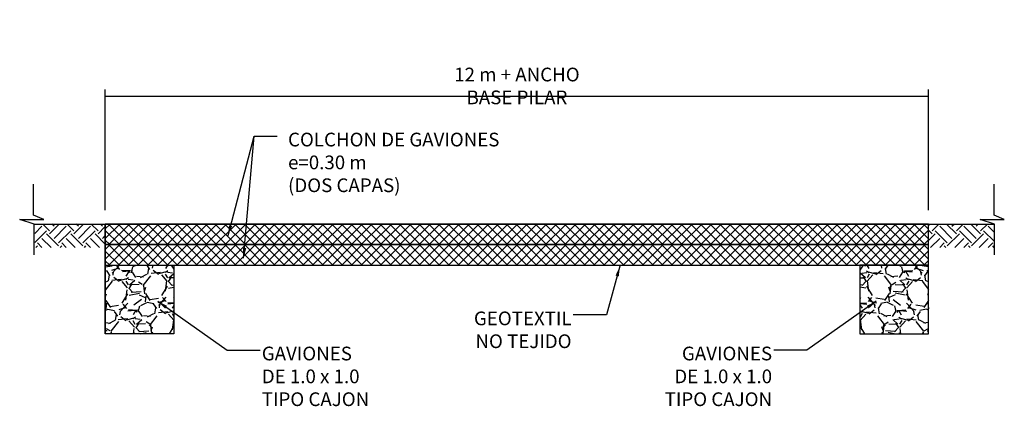
# Model space of a CAD drawing. Units: metres. Extents: x 667604 to 669011, y 9189667 to 9190391.
# Drawn here: x 667987 to 668001, y 9190100 to 9190106 of the extents above; entities that cross this region are included whole.
import ezdxf

# ---------------------------------------------------------------- set-up
doc = ezdxf.new("R2010")
doc.units = ezdxf.units.M
doc.header["$MEASUREMENT"] = 0
doc.layers.add('S-DIM', color=40, linetype='Continuous')
doc.layers.add('S-STEL-C2', color=3, linetype='Continuous')
doc.layers.add('S-HACH', color=7, linetype='Continuous', true_color=0x7a7a7a)
doc.styles.add('GMI-texto', font='romans.shx', dxfattribs={"width": 0.75})
doc.styles.add('romans', font='romans.shx', dxfattribs={"width": 0.75, "bigfont": 'bigfont.shx'})
doc.dimstyles.new('GMI-Dim Style-Arch SC', dxfattribs={"dimscale": 0, "dimtxt": 2.5, "dimasz": 2.5, "dimexe": 1.5, "dimexo": 1, "dimgap": 1.25, "dimtad": 1, "dimtih": 1, "dimtoh": 1, "dimdec": 0, "dimlfac": 1000, "dimzin": 1, "dimdsep": 46, "dimtxsty": 'GMI-texto', "dimcen": 0.09, "dimclrd": 256, "dimclre": 256, "dimclrt": 7, "dimaunit": 1, "dimadec": 3, "dimazin": 0, "dimtfac": 1, "dimtdec": 0, "dimtix": 1, "dimtmove": 0, "dimatfit": 3, "dimfxl": 1, "dimtolj": 1, "dimarcsym": 0})

# ---------------------------------------------------------------- blocks, each defined once
blk = doc.blocks.new('_ArchTick')
at = {"color": 0, "linetype": 'ByBlock', "const_width": 0.15}
blk.add_lwpolyline([(-0.5, -0.5), (0.5, 0.5)], dxfattribs=at)
blk = doc.blocks.new('*D12')
at = {"layer": 'DEFPOINTS', "color": 0}
for p in [(667999.981, 9190104.479), (667987.981, 9190102.315), (667999.981, 9190102.315)]:
    blk.add_point(p, dxfattribs=at)
at = {"layer": 'S-DIM', "lineweight": -2}
for p, q in [((667987.981, 9190102.815), (667987.981, 9190104.579)), ((667999.981, 9190102.815), (667999.981, 9190104.579)), ((667987.981, 9190104.479), (667999.981, 9190104.479))]:
    blk.add_line(p, q, dxfattribs=at)
at = {"layer": 'S-DIM', "lineweight": -2, "xscale": 0.01, "yscale": 0.01, "zscale": 0.01, "rotation": 180}
blk.add_blockref('_ArchTick', (667987.981, 9190104.479), dxfattribs=at)
at = {"layer": 'S-DIM', "lineweight": -2, "xscale": 0.01, "yscale": 0.01, "zscale": 0.01}
blk.add_blockref('_ArchTick', (667999.981, 9190104.479), dxfattribs=at)
at = {"layer": 'S-DIM', "color": 7, "insert": (667993.981, 9190104.629), "char_height": 0.2, "attachment_point": 5, "style": 'GMI-texto'}
blk.add_mtext('\\A1;12 m + ANCHO BASE PILAR', dxfattribs=at)

msp = doc.modelspace()

# ---------------------------------------------------------------- hatches: boundary and pattern name
at = {"layer": 'S-HACH'}
h = msp.add_hatch(dxfattribs=at)
h.set_pattern_fill('EARTH', color=256, angle=45, style=0)
h.set_pattern_definition([(45, (667832.09072, 9190132.0383), (3e-17, 0.3535534), [0.25, -0.25]), (45, (667832.02443, 9190132.10458), (3e-17, 0.3535534), [0.25, -0.25]), (45, (667831.95814, 9190132.17087), (3e-17, 0.3535534), [0.25, -0.25]), (135, (667831.95814, 9190132.21507), (-0.3535534, 6e-17), [0.25, -0.25]), (135, (667832.02443, 9190132.28136), (-0.3535534, 6e-17), [0.25, -0.25]), (135, (667832.09072, 9190132.34765), (-0.3535534, 6e-17), [0.25, -0.25])])
h.paths.add_polyline_path([(667987.98116, 9190102.27356), (667987.98116, 9190102.61497), (667986.95259, 9190102.61497), (667986.95259, 9190102.27356)])
h = msp.add_hatch(dxfattribs=at)
h.set_pattern_fill('_USER', color=256, scale=0.1, angle=45, style=0, double=1, pattern_type=0)
h.set_pattern_definition([(45, (665859.01151, 9192859.26002), (-0.070710678, 0.070710678), []), (135, (665859.01151, 9192859.26002), (-0.070710678, -0.070710678), [])])
h.paths.add_polyline_path([(667999.98116, 9190102.31497), (667999.98116, 9190102.61497), (667987.98116, 9190102.61497), (667987.98116, 9190102.31497)])
h = msp.add_hatch(dxfattribs=at)
h.set_pattern_fill('EARTH', color=256, angle=45, style=0)
h.set_pattern_definition([(135, (668156.52403, 9190132.0383), (-3e-17, 0.3535534), [0.25, -0.25]), (135, (668156.59032, 9190132.10458), (-3e-17, 0.3535534), [0.25, -0.25]), (135, (668156.65661, 9190132.17087), (-3e-17, 0.3535534), [0.25, -0.25]), (45, (668156.65661, 9190132.21507), (0.3535534, 6e-17), [0.25, -0.25]), (45, (668156.59032, 9190132.28136), (0.3535534, 6e-17), [0.25, -0.25]), (45, (668156.52403, 9190132.34765), (0.3535534, 6e-17), [0.25, -0.25])])
h.paths.add_polyline_path([(668000.94105, 9190102.27356), (668000.94105, 9190102.61497), (667999.98116, 9190102.61497), (667999.98116, 9190102.27356)])
h = msp.add_hatch(dxfattribs=at)
h.set_pattern_fill('_USER', color=256, scale=0.1, angle=45, style=0, double=1, pattern_type=0)
h.set_pattern_definition([(45, (665859.01151, 9192858.96002), (-0.070710678, 0.070710678), []), (135, (665859.01151, 9192858.96002), (-0.070710678, -0.070710678), [])])
h.paths.add_polyline_path([(667999.98116, 9190102.01497), (667999.98116, 9190102.31497), (667987.98116, 9190102.31497), (667987.98116, 9190102.01497)])
h = msp.add_hatch(dxfattribs=at)
h.set_pattern_fill('GRAVEL', color=256, scale=0.582778, angle=10, style=0)
h.set_pattern_definition([(238.0128, (664881.70994, 9194104.821377), (-3.68061064158, -5.97490996826), [0.078404674, -7.76207672]), (194.9697, (664881.668408, 9194104.754877), (6.78589924785, 1.78830067183), [0.13454488, -13.31993927]), (142.5104, (664881.53843, 9194104.720122), (6.8524248273, -5.30119334595), [0.09486933, -9.39207525]), (277.2737, (664881.3399, 9194104.537174), (-1.45004575721, 11.5796917904), [0.122522164, -12.12969191]), (302.8337, (664881.35541, 9194104.415638), (-4.08400959999, 6.38110107831), [0.12014268, -11.894141624]), (7.2737, (664881.420553, 9194104.314688), (-11.5796917904, -1.45004575721), [0.122522164, -12.12969191]), (47.6942, (664881.542089, 9194104.3302), (-6.44904197712, -7.05482132541), [0.162029294, -16.0408873]), (82.2553, (664881.651149, 9194104.450031), (1.79111438965, 13.3347307489), [0.152972335, -15.144266424]), (131.4296, (664881.671763, 9194104.601608), (-5.90698095046, 6.65142992062), [0.1229371, -12.17078653]), (185.2364, (664881.590416, 9194104.693783), (6.41436958225, 0.539262742), [0.140351686, -6.87722971]), (232.3974, (664881.45065, 9194104.680974), (-5.773918723524, -7.52754856311), [0.181505165, -17.96902477]), (148.8141, (664881.909096, 9194104.63162), (-4.62466462247, 2.7351574023), [0.061949926, -6.13306891]), (181.4692, (664881.856098, 9194104.6637), (7.66341748005, 0.16772520464), [0.117859354, -11.66810403]), (235, (664881.73828, 9194104.66068), (0.101198437, -0.57392486), [0.0824171, -0.74175568]), (213.1986, (664881.68596, 9194104.722465), (2.6672263035, 1.6538421258), [0.04438324, -4.39392472]), (301.8014, (664881.64882, 9194104.69816), (-0.8775198756, 1.6205758023), [0.06276698, -3.07559083]), (40.9638, (664881.6819, 9194104.64482), (1.519375844, 1.4514458054), [0.10194484, -3.296208]), (171.5651, (664881.75888, 9194104.71165), (1.249047856, -0.371526908), [0.07371622, -1.76919107]), (26.3895, (664881.315944, 9194104.63947), (5.43565359005, 2.73375414252), [0.10326833, -10.22359104]), (80.3462, (664881.40845, 9194104.68537), (-1.18251331232, -6.71796585915), [0.08663642, -8.5769874]), (303.1986, (664881.73864, 9194104.82644), (-1.6538421258, 2.6672263035), [0.08876589, -4.34954207]), (353.6105, (664881.78724, 9194104.75216), (-6.04284255136, 0.70978557484), [0.10326833, -10.22359104]), (349.444, (664881.37869, 9194104.283635), (-3.0720208702, 0.6418548467), [0.09958517, -4.87967576]), (304.7751, (664881.476587, 9194104.26539), (-3.9828017355, 5.8071822135), [0.083441045, -8.260675686]), (76.8014, (664881.845576, 9194104.253524), (0.641858119, 3.0720201963), [0.08876589, -4.34954207]), (27.354, (664881.865843, 9194104.339945), (-7.0562289423, -3.61127505241), [0.097691725, -9.67145455]), (79.444, (664881.56435, 9194104.20394), (-0.6418548467, -3.0720208702), [0.049792586, -4.929468345]), (111.3099, (664881.81114, 9194104.24745), (-0.9787170226, 2.1945009888), [0.02971587, -2.941882235]), (175.9638, (664881.80034, 9194104.27514), (1.8229725656, -0.2703282923), [0.12014268, -2.28271383]), (196.009, (664881.680496, 9194104.283593), (5.63804832895, 1.58590832535), [0.11133981, -11.022625674]), (313.6901, (664881.691, 9194104.59317), (-0.7763222143, 1.046650567), [0.084049466, -2.017187756]), (3.1572, (664881.749062, 9194104.53239), (9.95911683275, 0.57251888811), [0.1467401, -14.527245137]), (70.9454, (664881.89558, 9194104.54047), (-1.5873098573, -4.4222666143), [0.06000053, -5.940070186]), (100, (664881.91517, 9194104.5972), (-0.67512309, 0.472726275), [0.034966704, -0.54781169]), (130.2564, (664881.66598, 9194104.298787), (3.0040848805, -3.61268106866), [0.080961906, -8.0152543]), (58.0128, (664881.613663, 9194104.360574), (3.68061064158, 5.97490996826), [0.15680935, -7.68367204]), (10, (664881.69673, 9194104.4936), (0.472726275, 0.67512309), [0.15152238, -0.43125601]), (335.3048, (664881.84595, 9194104.519886), (-6.4476332283, 3.00549422716), [0.09214542, -9.122389886]), (264.0546, (664881.92967, 9194104.48139), (-0.16913098, -2.3968971912), [0.0848537, -4.157837116]), (217.646, (664881.92088, 9194104.396991), (-9.89258168878, -7.66202052805), [0.13815636, -13.67750237]), (185.4261, (664881.811487, 9194104.312608), (-7.56221905213, -0.74165763912), [0.14616024, -14.469847875])])
h.paths.add_polyline_path([(667987.98116, 9190101.01497), (667988.98116, 9190101.01497), (667988.98116, 9190102.01497), (667987.98116, 9190102.01497)])
h = msp.add_hatch(dxfattribs=at)
h.set_pattern_fill('GRAVEL', color=256, scale=0.582778, angle=10, style=0)
h.set_pattern_definition([(301.9872, (671106.252376, 9194104.821377), (3.68061064158, -5.97490996826), [0.078404674, -7.76207672]), (345.0303, (671106.29391, 9194104.754877), (-6.78589924785, 1.78830067183), [0.13454488, -13.31993927]), (37.4896, (671106.42389, 9194104.720122), (-6.8524248273, -5.30119334595), [0.09486933, -9.39207525]), (262.7263, (671106.62242, 9194104.537174), (1.45004575721, 11.5796917904), [0.122522164, -12.12969191]), (237.1663, (671106.606907, 9194104.415638), (4.08400959999, 6.38110107831), [0.12014268, -11.894141624]), (172.7263, (671106.541765, 9194104.314688), (11.5796917904, -1.45004575721), [0.122522164, -12.12969191]), (132.3058, (671106.42023, 9194104.3302), (6.44904197712, -7.05482132541), [0.162029294, -16.0408873]), (97.7447, (671106.31117, 9194104.450031), (-1.79111438965, 13.3347307489), [0.152972335, -15.144266424]), (48.5704, (671106.290555, 9194104.601608), (5.90698095046, 6.65142992062), [0.1229371, -12.17078653]), (354.7636, (671106.371903, 9194104.693783), (-6.41436958225, 0.539262742), [0.140351686, -6.87722971]), (307.6026, (671106.511669, 9194104.680974), (5.773918723524, -7.52754856311), [0.181505165, -17.96902477]), (31.1859, (671106.05322, 9194104.63162), (4.62466462247, 2.7351574023), [0.061949926, -6.13306891]), (358.5308, (671106.10622, 9194104.6637), (-7.66341748005, 0.16772520464), [0.117859354, -11.66810403]), (305, (671106.22404, 9194104.66068), (-0.101198437, -0.57392486), [0.0824171, -0.74175568]), (326.8014, (671106.27636, 9194104.722465), (-2.6672263035, 1.6538421258), [0.04438324, -4.39392472]), (238.1986, (671106.3135, 9194104.69816), (0.8775198756, 1.6205758023), [0.06276698, -3.07559083]), (139.0362, (671106.28042, 9194104.64482), (-1.519375844, 1.4514458054), [0.10194484, -3.296208]), (8.4349, (671106.20344, 9194104.71165), (-1.249047856, -0.371526908), [0.07371622, -1.76919107]), (153.6105, (671106.646375, 9194104.63947), (-5.43565359005, 2.73375414252), [0.10326833, -10.22359104]), (99.6538, (671106.553867, 9194104.68537), (1.18251331232, -6.71796585915), [0.08663642, -8.5769874]), (236.8014, (671106.22368, 9194104.82644), (1.6538421258, 2.6672263035), [0.08876589, -4.34954207]), (186.3895, (671106.175077, 9194104.75216), (6.04284255136, 0.70978557484), [0.10326833, -10.22359104]), (190.556, (671106.58363, 9194104.283635), (3.0720208702, 0.6418548467), [0.09958517, -4.87967576]), (235.2249, (671106.48573, 9194104.26539), (3.9828017355, 5.8071822135), [0.083441045, -8.260675686]), (103.1986, (671106.11674, 9194104.253524), (-0.641858119, 3.0720201963), [0.08876589, -4.34954207]), (152.646, (671106.096475, 9194104.339945), (7.0562289423, -3.61127505241), [0.097691725, -9.67145455]), (100.556, (671106.397966, 9194104.20394), (0.6418548467, -3.0720208702), [0.049792586, -4.929468345]), (68.6901, (671106.15118, 9194104.24745), (0.9787170226, 2.1945009888), [0.02971587, -2.941882235]), (4.0362, (671106.16198, 9194104.27514), (-1.8229725656, -0.2703282923), [0.12014268, -2.28271383]), (343.991, (671106.281822, 9194104.283593), (-5.63804832895, 1.58590832535), [0.11133981, -11.022625674]), (226.3099, (671106.27131, 9194104.59317), (0.7763222143, 1.046650567), [0.084049466, -2.017187756]), (176.8428, (671106.213256, 9194104.53239), (-9.95911683275, 0.57251888811), [0.1467401, -14.527245137]), (109.0546, (671106.06674, 9194104.54047), (1.5873098573, -4.4222666143), [0.06000053, -5.940070186]), (80, (671106.04715, 9194104.5972), (0.67512309, 0.472726275), [0.034966704, -0.54781169]), (49.7436, (671106.296336, 9194104.298787), (-3.0040848805, -3.61268106866), [0.080961906, -8.0152543]), (121.9872, (671106.348655, 9194104.360574), (-3.68061064158, 5.97490996826), [0.15680935, -7.68367204]), (170, (671106.2656, 9194104.4936), (-0.472726275, 0.67512309), [0.15152238, -0.43125601]), (204.6952, (671106.116368, 9194104.519886), (6.4476332283, 3.00549422716), [0.09214542, -9.122389886]), (275.9454, (671106.03265, 9194104.48139), (0.16913098, -2.3968971912), [0.0848537, -4.157837116]), (322.354, (671106.04144, 9194104.396991), (9.89258168878, -7.66202052805), [0.13815636, -13.67750237]), (354.5739, (671106.150831, 9194104.312608), (7.56221905213, -0.74165763912), [0.14616024, -14.469847875])])
h.paths.add_polyline_path([(667999.98116, 9190102.01497), (667998.98116, 9190102.01497), (667998.98116, 9190101.01497), (667999.98116, 9190101.01497)])

# ---------------------------------------------------------------- linework, layer by layer
for points in [[(667988.98116, 9190102.01497), (667988.98116, 9190101.01497), (667987.98116, 9190101.01497), (667987.98116, 9190102.61497)], [(667988.98116, 9190102.01497), (667998.98116, 9190102.01497), (667998.98116, 9190101.01497), (667999.98116, 9190101.01497), (667999.98116, 9190102.61497)]]:
    msp.add_lwpolyline(points)
at = {"layer": 'S-DIM'}
for points in [[(667986.94235, 9190102.16547), (667986.94235, 9190102.61497), (667986.7332, 9190102.68141), (667987.08639, 9190102.68141), (667986.9365, 9190102.74581), (667986.9365, 9190103.19769)], [(668000.94105, 9190102.16547), (668000.94105, 9190102.61497), (668000.7319, 9190102.68141), (668001.08508, 9190102.68141), (668000.9352, 9190102.74581), (668000.9352, 9190103.19769)]]:
    msp.add_lwpolyline(points, dxfattribs=at)
at = {"layer": 'S-HACH', "color": 8}
for points in [[(667987.98116, 9190102.31497), (667999.98116, 9190102.31497), (667999.98116, 9190102.61497), (667987.98116, 9190102.61497)], [(667987.98116, 9190102.01497), (667999.98116, 9190102.01497), (667999.98116, 9190102.31497), (667987.98116, 9190102.31497)], [(667988.98116, 9190101.01497), (667987.98116, 9190101.01497), (667987.98116, 9190102.01497), (667988.98116, 9190102.01497)], [(667998.98116, 9190101.01497), (667999.98116, 9190101.01497), (667999.98116, 9190102.01497), (667998.98116, 9190102.01497)]]:
    msp.add_lwpolyline(points, close=True, dxfattribs=at)
for points in [[(667987.98116, 9190102.31497), (667987.98116, 9190101.31497), (667987.98116, 9190101.01497)], [(667999.98116, 9190101.01497), (667999.98116, 9190102.31497)]]:
    msp.add_lwpolyline(points, dxfattribs=at)
at = {"layer": 'S-STEL-C2'}
msp.add_lwpolyline([(667986.94235, 9190102.61497), (668000.94105, 9190102.61497)], dxfattribs=at)

# ---------------------------------------------------------------- texts
at = {"layer": 'S-DIM', "color": 7, "char_height": 0.2, "style": 'romans'}
for s, insert, attachment_point in [('COLCHON DE GAVIONES\\Pe=0.30 m\\P(DOS CAPAS)', (667990.64469, 9190103.94727), 1), ('GEOTEXTIL\\PNO TEJIDO', (667994.7775, 9190101.33905), 3), ('GAVIONES \\PDE 1.0 x 1.0\\PTIPO CAJON', (667990.2622, 9190100.82673), 1), ('GAVIONES \\PDE 1.0 x 1.0\\PTIPO CAJON', (667997.70012, 9190100.82673), 3)]:
    msp.add_mtext(s, dxfattribs=dict(at, insert=insert, attachment_point=attachment_point))

# ---------------------------------------------------------------- dimensions: what is measured, and where the dimension line sits
at = {"layer": 'S-DIM'}
dim = msp.add_linear_dim(base=(667999.98116, 9190104.47945), p1=(667987.98116, 9190102.31497), p2=(667999.98116, 9190102.31497), text='12 m + ANCHO BASE PILAR', dimstyle='GMI-Dim Style-Arch SC', override={"dimscale": 1, "dimtxt": 0.2, "dimasz": 0.01, "dimexe": 0.1, "dimexo": 0.5, "dimgap": 0.05, "dimdec": 2, "dimlfac": 1, "dimblk1": 'ArchTick', "dimblk2": 'ArchTick', "dimsah": 1}, dxfattribs=at)
dim.commit()
dim.dimension.update_dxf_attribs({"geometry": '*D12', "text_midpoint": (667993.98116, 9190104.62945)})

# ---------------------------------------------------------------- leaders
for points in [[(667989.76956, 9190102.44693), (667990.14872, 9190103.89727), (667990.48844, 9190103.89727)], [(667989.99779, 9190102.11699), (667990.14872, 9190103.89727), (667990.48844, 9190103.89727)]]:
    msp.add_leader(points, dimstyle='GMI-Dim Style-Arch SC', override={"dimscale": 0.02, "dimasz": 7.5, "dimtad": 0}, dxfattribs=at)
at = {"layer": 'S-DIM', "annotation_type": 0, "has_hookline": 1}
for points, hookline_direction, text_width in [([(667995.48211, 9190102.00124), (667995.28426, 9190101.28905), (667994.8025, 9190101.28905)], 1, 1.1), ([(667988.74465, 9190101.48892), (667989.75544, 9190100.77673), (667990.2372, 9190100.77673)], 0, 1.34143), ([(667999.21767, 9190101.48892), (667998.20687, 9190100.77673), (667997.72512, 9190100.77673)], 1, 1.34143)]:
    msp.add_leader(points, dimstyle='GMI-Dim Style-Arch SC', override={"dimscale": 0.02, "dimasz": 7.5, "dimtad": 0}, dxfattribs=dict(at, hookline_direction=hookline_direction, text_width=text_width))

doc.saveas('drawing.dxf')
